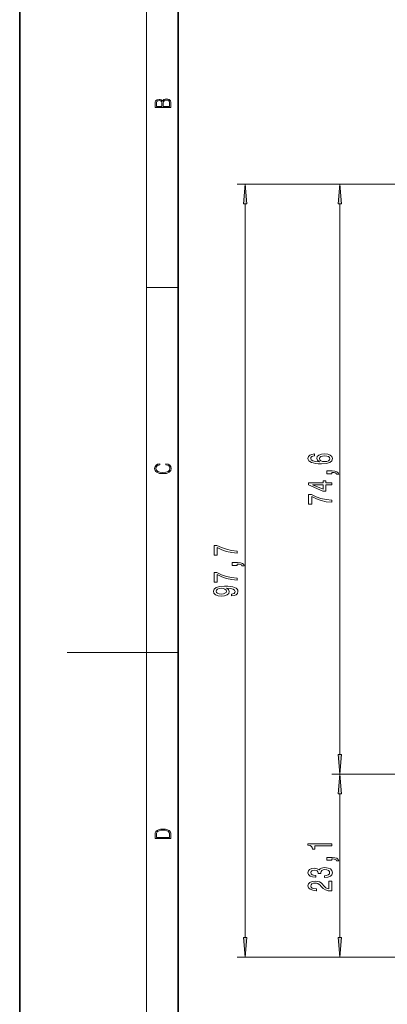
# Model space of a CAD drawing. Extents: x 0 to 210, y 0 to 297.
# Drawn here: x 0 to 46, y 104 to 229 of the extents above; entities that cross this region are included whole.
import ezdxf

# ---------------------------------------------------------------- set-up
doc = ezdxf.new("R2010")
doc.units = 0

msp = doc.modelspace()

# ---------------------------------------------------------------- linework, layer by layer
at = {"color": 7, "lineweight": 35}
for p, q in [((0, 297), (0, 0)), ((20, 287), (20, 10))]:
    msp.add_line(p, q, dxfattribs=at)
at = {"color": 7, "lineweight": 13}
for p, q in [((16, 291), (16, 6)), ((86.8, 207.71), (27.48, 207.71)), ((86.8, 207.71), (39.43, 207.71)), ((28.48, 112.49), (28.48, 205.21)), ((40.43, 135.63), (40.43, 205.21)), ((16, 194.67), (20, 194.67)), ((16, 148.5), (6, 148.5)), ((16, 148.5), (20, 148.5)), ((64.1, 133.14), (39.43, 133.14)), ((64.1, 133.14), (39.43, 133.14)), ((40.43, 112.49), (40.43, 130.65)), ((85.34, 110), (27.48, 110)), ((85.34, 110), (39.43, 110))]:
    msp.add_line(p, q, dxfattribs=at)
for points in [[(19.09, 217.41), (19.09, 217.82), (19.09, 218.09), (19.05, 218.26), (18.97, 218.35), (18.86, 218.43), (18.72, 218.47), (18.55, 218.49), (18.37, 218.47), (18.21, 218.41), (18.1, 218.32), (18.04, 218.2), (17.97, 218.29), (17.87, 218.36), (17.75, 218.41), (17.6, 218.42), (17.35, 218.37), (17.17, 218.24), (17.11, 218.09), (17.09, 217.9), (17.09, 217.41)], [(17.26, 217.88), (17.27, 218.06), (17.33, 218.18), (17.44, 218.26), (17.62, 218.28), (17.8, 218.25), (17.91, 218.18), (17.96, 218.05), (17.97, 217.87), (17.97, 217.55), (17.26, 217.55)], [(18.93, 217.55), (18.14, 217.55), (18.14, 217.96), (18.17, 218.13), (18.24, 218.25), (18.37, 218.32), (18.54, 218.35), (18.73, 218.32), (18.85, 218.25), (18.91, 218.13), (18.93, 217.95)], [(28.7, 205.21), (28.48, 207.71), (28.26, 205.21)], [(40.65, 205.21), (40.43, 207.71), (40.21, 205.21)], [(37.24, 173.61), (36.89, 173.56), (36.63, 173.45), (36.46, 173.27), (36.41, 173.05), (36.44, 172.89), (36.52, 172.76), (36.65, 172.64), (36.84, 172.54), (37.08, 172.47), (37.37, 172.41), (37.71, 172.37), (38.1, 172.36), (38.71, 172.4), (39.16, 172.53), (39.42, 172.74), (39.51, 173.02), (39.44, 173.27), (39.23, 173.46), (38.91, 173.58), (38.51, 173.63), (38.1, 173.58), (37.78, 173.47), (37.58, 173.28), (37.51, 173.05), (37.6, 172.81), (37.85, 172.62), (37.37, 172.66), (37.03, 172.74), (36.83, 172.87), (36.76, 173.05), (36.79, 173.18), (36.88, 173.28), (37.03, 173.34), (37.24, 173.37)], [(38.51, 173.38), (38.78, 173.35), (38.99, 173.28), (39.13, 173.16), (39.17, 173.01), (39.13, 172.86), (39, 172.74), (38.79, 172.67), (38.52, 172.65), (38.25, 172.67), (38.04, 172.74), (37.92, 172.86), (37.87, 173.02), (37.92, 173.16), (38.04, 173.28), (38.24, 173.35)], [(18.44, 172.23), (18.67, 172.19), (18.84, 172.1), (18.95, 171.96), (18.98, 171.78), (18.93, 171.56), (18.75, 171.4), (18.47, 171.3), (18.09, 171.26), (17.71, 171.3), (17.43, 171.4), (17.26, 171.56), (17.2, 171.78), (17.24, 171.95), (17.33, 172.08), (17.48, 172.18), (17.68, 172.22), (17.68, 172.36), (17.42, 172.31), (17.22, 172.19), (17.09, 172.01), (17.04, 171.78), (17.11, 171.5), (17.2, 171.39), (17.32, 171.3), (17.65, 171.16), (17.85, 171.13), (18.09, 171.12), (18.33, 171.13), (18.54, 171.16), (18.87, 171.29), (19.08, 171.5), (19.15, 171.77), (19.1, 172.01), (18.96, 172.2), (18.74, 172.32), (18.44, 172.37)], [(39.43, 171.1), (39.43, 171.27), (39.51, 171.27), (39.72, 171.26), (39.86, 171.22), (39.96, 171.15), (40.01, 171.04), (40.3, 171.04), (40.23, 171.22), (40.07, 171.35), (39.82, 171.43), (39.48, 171.46), (38.78, 171.46), (38.78, 171.1)], [(39.43, 169.71), (39.43, 169.94), (38.68, 169.94), (38.68, 170.2), (38.34, 170.2), (38.34, 169.94), (36.49, 169.94), (36.49, 169.71), (38.3, 168.92), (38.68, 168.92), (38.68, 169.71)], [(38.34, 169.14), (36.99, 169.71), (38.34, 169.71)], [(39.43, 167.5), (39.43, 167.76), (38.72, 167.84), (38.05, 167.99), (37.43, 168.21), (36.85, 168.48), (36.49, 168.48), (36.49, 167.25), (36.89, 167.25), (36.89, 168.24), (37.47, 167.95), (38.08, 167.73), (38.73, 167.58)], [(27.48, 161.06), (27.48, 161.32), (26.77, 161.41), (26.1, 161.56), (25.48, 161.77), (24.91, 162.05), (24.55, 162.05), (24.55, 160.81), (24.94, 160.81), (24.94, 161.8), (25.52, 161.51), (26.13, 161.3), (26.78, 161.15)], [(27.48, 159.53), (27.48, 159.7), (27.56, 159.7), (27.77, 159.69), (27.92, 159.65), (28.01, 159.58), (28.06, 159.47), (28.36, 159.47), (28.29, 159.65), (28.13, 159.78), (27.87, 159.86), (27.53, 159.89), (26.83, 159.89), (26.83, 159.53)], [(27.48, 157.64), (27.48, 157.9), (26.77, 157.99), (26.1, 158.14), (25.48, 158.35), (24.91, 158.63), (24.55, 158.63), (24.55, 157.39), (24.94, 157.39), (24.94, 158.38), (25.52, 158.09), (26.13, 157.88), (26.78, 157.73)], [(26.74, 155.66), (27.08, 155.7), (27.34, 155.82), (27.51, 155.99), (27.57, 156.23), (27.54, 156.38), (27.46, 156.52), (27.33, 156.63), (27.14, 156.73), (26.9, 156.81), (26.6, 156.87), (26.27, 156.9), (25.88, 156.91), (25.27, 156.87), (24.82, 156.74), (24.56, 156.54), (24.46, 156.26), (24.54, 156.01), (24.75, 155.82), (25.07, 155.69), (25.47, 155.65), (25.88, 155.69), (26.2, 155.81), (26.4, 155.99), (26.46, 156.23), (26.38, 156.47), (26.13, 156.65), (26.61, 156.61), (26.95, 156.53), (27.15, 156.4), (27.22, 156.23), (27.19, 156.09), (27.09, 155.99), (26.94, 155.93), (26.74, 155.9)], [(25.46, 155.9), (25.2, 155.93), (24.98, 156), (24.85, 156.11), (24.8, 156.26), (24.85, 156.41), (24.98, 156.53), (25.19, 156.6), (25.46, 156.63), (25.73, 156.6), (25.93, 156.53), (26.06, 156.41), (26.1, 156.25), (26.06, 156.11), (25.93, 156), (25.74, 155.93)], [(40.21, 135.63), (40.43, 133.14), (40.65, 135.63)], [(40.65, 130.65), (40.43, 133.14), (40.21, 130.65)], [(17.09, 125.37), (17.09, 125.02), (19.09, 125.02), (19.09, 125.43), (19.08, 125.68), (19.01, 125.88), (18.87, 126.01), (18.67, 126.11), (18.41, 126.17), (18.09, 126.19), (17.79, 126.17), (17.54, 126.12), (17.35, 126.03), (17.2, 125.91), (17.11, 125.71), (17.09, 125.47)], [(18.93, 125.15), (17.26, 125.15), (17.26, 125.43), (17.27, 125.66), (17.35, 125.83), (17.47, 125.93), (17.63, 125.99), (17.84, 126.04), (18.09, 126.05), (18.36, 126.04), (18.58, 125.99), (18.74, 125.92), (18.85, 125.82), (18.92, 125.66), (18.93, 125.44)], [(39.43, 124.09), (39.43, 124.33), (36.41, 124.33), (36.41, 124.15), (36.67, 124.11), (36.85, 124.01), (36.95, 123.87), (36.99, 123.67), (37.29, 123.67), (37.29, 124.09)], [(39.43, 122.25), (39.43, 122.42), (39.51, 122.42), (39.72, 122.41), (39.86, 122.37), (39.96, 122.3), (40.01, 122.19), (40.3, 122.19), (40.23, 122.37), (40.07, 122.5), (39.82, 122.58), (39.48, 122.61), (38.78, 122.61), (38.78, 122.25)], [(38.49, 120.06), (38.52, 120.06), (38.93, 120.11), (39.24, 120.23), (39.44, 120.42), (39.51, 120.67), (39.44, 120.94), (39.25, 121.15), (38.95, 121.27), (38.56, 121.32), (38.3, 121.3), (38.1, 121.24), (37.94, 121.15), (37.82, 121.03), (37.59, 121.19), (37.22, 121.25), (36.88, 121.22), (36.62, 121.1), (36.46, 120.92), (36.41, 120.67), (36.48, 120.44), (36.67, 120.26), (36.97, 120.14), (37.37, 120.11), (37.4, 120.11), (37.4, 120.34), (37.12, 120.36), (36.93, 120.42), (36.8, 120.53), (36.76, 120.69), (36.8, 120.82), (36.89, 120.92), (37.03, 120.98), (37.23, 121), (37.44, 120.98), (37.59, 120.92), (37.67, 120.81), (37.7, 120.66), (37.69, 120.56), (38.04, 120.56), (38.03, 120.69), (38.07, 120.85), (38.17, 120.97), (38.34, 121.04), (38.56, 121.07), (38.81, 121.04), (39, 120.97), (39.11, 120.85), (39.15, 120.69), (39.11, 120.53), (38.98, 120.41), (38.77, 120.33), (38.49, 120.3)], [(39.43, 118.37), (39.43, 119.61), (39.06, 119.61), (39.06, 118.63), (38.85, 118.69), (38.68, 118.78), (38.38, 119.07), (38.25, 119.22), (38.06, 119.39), (37.85, 119.51), (37.59, 119.58), (37.3, 119.61), (36.94, 119.57), (36.65, 119.44), (36.47, 119.26), (36.41, 119.02), (36.48, 118.77), (36.68, 118.58), (37.01, 118.46), (37.44, 118.41), (37.5, 118.41), (37.5, 118.65), (37.46, 118.65), (37.17, 118.67), (36.95, 118.74), (36.81, 118.86), (36.77, 119), (36.81, 119.15), (36.92, 119.27), (37.09, 119.34), (37.3, 119.36), (37.5, 119.35), (37.66, 119.3), (37.81, 119.21), (37.94, 119.1), (38.08, 118.95), (38.35, 118.69), (38.63, 118.51), (38.98, 118.41), (39.42, 118.37)], [(28.26, 112.49), (28.48, 110), (28.7, 112.49)], [(40.21, 112.49), (40.43, 110), (40.65, 112.49)]]:
    msp.add_lwpolyline(points, close=True, dxfattribs=at)
for points in [[(28.7, 205.21), (28.48, 207.71), (28.7, 205.21), (28.26, 205.21)], [(40.65, 205.21), (40.43, 207.71), (40.65, 205.21), (40.21, 205.21)], [(40.21, 135.63), (40.43, 133.14), (40.21, 135.63), (40.65, 135.63)], [(40.65, 130.65), (40.43, 133.14), (40.65, 130.65), (40.21, 130.65)], [(28.26, 112.49), (28.48, 110), (28.26, 112.49), (28.7, 112.49)], [(40.21, 112.49), (40.43, 110), (40.21, 112.49), (40.65, 112.49)]]:
    msp.add_solid(points, dxfattribs=at)

doc.saveas('drawing.dxf')
